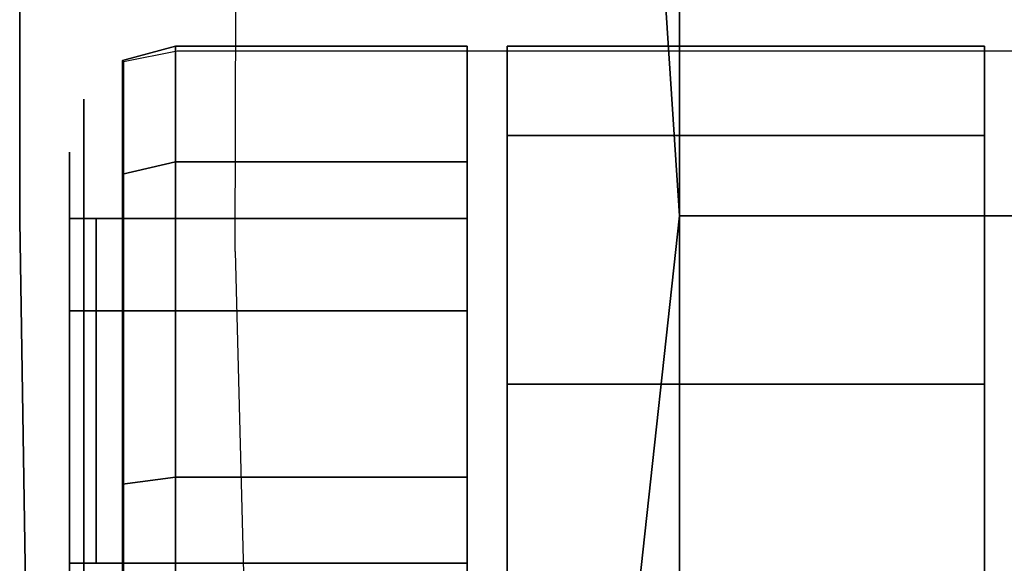
# Model space of a CAD drawing. Units: metres. Extents: x 3.352 to 4.052, y -1.694 to -1.011.
# Drawn here: x 3.352 to 3.389, y -1.41 to -1.389 of the extents above; entities that cross this region are included whole.
import ezdxf

# ---------------------------------------------------------------- set-up
doc = ezdxf.new("R2010")
doc.units = ezdxf.units.M
for name, color, linetype in [('2DGRAFIK', 2, 'Continuous'), ('72_GFX_INSERT', 7, 'Continuous'), ('72_GFX_S68_D2_ANY', 7, 'Continuous'), ('72_GFX_S68_D3_SM_A-POLST', 7, 'Continuous'), ('72_GFX_S68_D3_SM_ABDECK-', 7, 'Continuous'), ('72_GFX_S68_D3_SM_FUSS---', 7, 'Continuous'), ('72_GFX_S68_D3_SM_ROLLE--', 7, 'Continuous')]:
    doc.layers.add(name, color=color, linetype=linetype)

# ---------------------------------------------------------------- blocks, each defined once
blk = doc.blocks.new('72GF683FUSSKREUZ1')
for points, invisible_edges in [([(-0.329292, -0.119167, 0.073), (-0.336492, -0.097007, 0.073), (-0.05073, -0.000173, 0.130754), (-0.329292, -0.119167, 0.073)], 12), ([(-0.05073, -0.000173, 0.130754), (-0.336492, -0.097007, 0.073), (-0.336113, -0.098173, 0.105), (-0.05073, -0.000173, 0.130754)], 12), ([(-0.047827, -0.001116, 0.17887), (-0.05073, -0.000173, 0.130754), (-0.336113, -0.098173, 0.105), (-0.047827, -0.001116, 0.17887)], 10), ([(-0.020625, -0.023144, 0.134876), (-0.329292, -0.119167, 0.073), (-0.05073, -0.000173, 0.130754), (-0.020625, -0.023144, 0.134876)], 14), ([(-0.336113, -0.098173, 0.105), (-0.039497, -0.027103, 0.178843), (-0.047827, -0.001116, 0.17887), (-0.336113, -0.098173, 0.105)], 11), ([(-0.329292, -0.119167, 0.073), (-0.020625, -0.023144, 0.134876), (-0.041155, -0.029386, 0.134375), (-0.329292, -0.119167, 0.073)], 14), ([(-0.329671, -0.118001, 0.105), (-0.039497, -0.027103, 0.178843), (-0.336113, -0.098173, 0.105), (-0.329671, -0.118001, 0.105)], 10), ([(-0.039497, -0.027103, 0.178843), (-0.329671, -0.118001, 0.105), (-0.041155, -0.029386, 0.134375), (-0.039497, -0.027103, 0.178843)], 10), ([(-0.329671, -0.118001, 0.105), (-0.329292, -0.119167, 0.073), (-0.041155, -0.029386, 0.134375), (-0.329671, -0.118001, 0.105)], 14)]:
    blk.add_3dface(points, dxfattribs=dict(invisible_edges=invisible_edges))
blk = doc.blocks.new('72GF683ROLLE')
for points, invisible_edges in [([(0.009, 0.054, -0.0445), (-0.009, 0.054, -0.0445), (0.009, 0.05064, -0.030109), (0.009, 0.054, -0.0445)], 14), ([(0.009, 0.05064, -0.030109), (-0.009, 0.054, -0.0445), (-0.009, 0.054, -0.0445), (0.009, 0.05064, -0.030109)], 15), ([(-0.009, 0.054, -0.0445), (-0.009, 0.05064, -0.030109), (0.009, 0.05064, -0.030109), (-0.009, 0.054, -0.0445)], 12), ([(-0.009, -0.011, -0.0445), (-0.009, 0.054, -0.0445), (-0.009, 0.054, -0.0445), (-0.009, -0.011, -0.0445)], 14), ([(-0.009, 0.054, -0.0445), (0.009, 0.054, -0.0445), (-0.009, -0.011, -0.0445), (-0.009, 0.054, -0.0445)], 14), ([(-0.009, -0.011, -0.0445), (0.009, 0.054, -0.0445), (0.009, 0.054, -0.0445), (-0.009, -0.011, -0.0445)], 15), ([(0.009, 0.054, -0.0445), (0.009, -0.011, -0.0445), (-0.009, -0.011, -0.0445), (0.009, 0.054, -0.0445)], 12), ([(-0.009, 0.054, -0.0445), (-0.009, -0.011, -0.0445), (-0.009, -0.011, -0.0445), (-0.009, 0.054, -0.0445)], 14), ([(-0.009, -0.011, -0.0445), (-0.009, -0.00971, -0.035436), (-0.009, 0.054, -0.0445), (-0.009, -0.011, -0.0445)], 14), ([(-0.009, 0.054, -0.0445), (-0.009, -0.00971, -0.035436), (-0.009, -0.00971, -0.035436), (-0.009, 0.054, -0.0445)], 15), ([(-0.009, -0.00971, -0.035436), (-0.009, -0.005944, -0.027091), (-0.009, 0.054, -0.0445), (-0.009, -0.00971, -0.035436)], 14), ([(-0.009, 0.05064, -0.030109), (-0.009, 0.054, -0.0445), (-0.009, 0.054, -0.0445), (-0.009, 0.05064, -0.030109)], 14), ([(-0.009, 0.054, -0.0445), (-0.009, -0.005944, -0.027091), (-0.009, 0.05064, -0.030109), (-0.009, 0.054, -0.0445)], 15), ([(0.009, 0.05064, -0.030109), (0.009, 0.054, -0.0445), (0.009, 0.054, -0.0445), (0.009, 0.05064, -0.030109)], 14), ([(0.009, -0.005944, -0.027091), (0.009, 0.054, -0.0445), (0.009, 0, -0.020128), (0.009, -0.005944, -0.027091)], 15), ([(0.009, 0.054, -0.0445), (0.009, -0.005944, -0.027091), (0.009, -0.005944, -0.027091), (0.009, 0.054, -0.0445)], 15), ([(0.009, -0.005944, -0.027091), (0.009, -0.00971, -0.035436), (0.009, 0.054, -0.0445), (0.009, -0.005944, -0.027091)], 14), ([(0.009, 0.054, -0.0445), (0.009, -0.00971, -0.035436), (0.009, -0.00971, -0.035436), (0.009, 0.054, -0.0445)], 15), ([(0.009, -0.00971, -0.035436), (0.009, -0.011, -0.0445), (0.009, 0.054, -0.0445), (0.009, -0.00971, -0.035436)], 12), ([(0.009, 0, -0.020128), (0.009, 0.054, -0.0445), (0.009, 0.054, -0.0445), (0.009, 0, -0.020128)], 15), ([(0.009, 0.054, -0.0445), (0.009, 0.05064, -0.030109), (0.009, 0, -0.020128), (0.009, 0.054, -0.0445)], 14), ([(0.009, 0.05064, -0.030109), (-0.009, 0.05064, -0.030109), (-0.009, 0.05064, -0.030109), (0.009, 0.05064, -0.030109)], 14), ([(-0.009, 0.05064, -0.030109), (-0.009, 0.041255, -0.018693), (0.009, 0.05064, -0.030109), (-0.009, 0.05064, -0.030109)], 14), ([(0.009, 0.05064, -0.030109), (-0.009, 0.041255, -0.018693), (0.009, 0.041255, -0.018693), (0.009, 0.05064, -0.030109)], 13), ([(-0.009, 0.041255, -0.018693), (-0.009, 0.05064, -0.030109), (-0.009, 0, -0.020128), (-0.009, 0.041255, -0.018693)], 14), ([(-0.009, 0, -0.020128), (-0.009, 0.05064, -0.030109), (-0.009, -0.005944, -0.027091), (-0.009, 0, -0.020128)], 15), ([(0.009, 0.041255, -0.018693), (0.009, 0.05064, -0.030109), (0.009, 0.05064, -0.030109), (0.009, 0.041255, -0.018693)], 14), ([(0.009, 0, -0.020128), (0.009, 0.05064, -0.030109), (0.009, 0.05064, -0.030109), (0.009, 0, -0.020128)], 15), ([(0.009, 0.05064, -0.030109), (0.009, 0.041255, -0.018693), (0.009, 0, -0.020128), (0.009, 0.05064, -0.030109)], 14), ([(-0.0245, 0.044017, -0.0575), (-0.0245, 0.0475, -0.0445), (-0.0245, 0.0475, -0.0445), (-0.0245, 0.044017, -0.0575)], 14), ([(-0.0245, 0.0475, -0.0445), (-0.0105, 0.0475, -0.0445), (-0.0245, 0.044017, -0.0575), (-0.0245, 0.0475, -0.0445)], 14), ([(-0.0105, 0.0475, -0.0445), (-0.0245, 0.0475, -0.0445), (-0.0105, 0.044017, -0.0315), (-0.0105, 0.0475, -0.0445)], 14), ([(-0.0105, 0.044017, -0.0315), (-0.0245, 0.0475, -0.0445), (-0.0245, 0.0475, -0.0445), (-0.0105, 0.044017, -0.0315)], 15), ([(-0.0245, 0.0475, -0.0445), (-0.0245, 0.044017, -0.0315), (-0.0105, 0.044017, -0.0315), (-0.0245, 0.0475, -0.0445)], 12), ([(-0.0245, 0.044017, -0.0575), (-0.0105, 0.0475, -0.0445), (-0.0105, 0.0475, -0.0445), (-0.0245, 0.044017, -0.0575)], 15), ([(-0.0105, 0.0475, -0.0445), (-0.0105, 0.044017, -0.0575), (-0.0245, 0.044017, -0.0575), (-0.0105, 0.0475, -0.0445)], 12), ([(-0.0245, 0.044017, -0.0315), (-0.0245, 0.0475, -0.0445), (-0.0245, -0.0045, -0.0445), (-0.0245, 0.044017, -0.0315)], 14), ([(-0.0245, -0.0045, -0.0445), (-0.0245, 0.0475, -0.0445), (-0.0245, -0.001017, -0.0575), (-0.0245, -0.0045, -0.0445)], 15), ([(-0.0245, -0.001017, -0.0575), (-0.0245, 0.0475, -0.0445), (-0.0245, 0.0475, -0.0445), (-0.0245, -0.001017, -0.0575)], 15), ([(-0.0245, 0.0475, -0.0445), (-0.0245, 0.044017, -0.0575), (-0.0245, -0.001017, -0.0575), (-0.0245, 0.0475, -0.0445)], 14), ([(-0.0105, 0.044017, -0.0315), (-0.0105, 0.0475, -0.0445), (-0.0105, 0.0475, -0.0445), (-0.0105, 0.044017, -0.0315)], 14), ([(-0.0105, 0.044017, -0.0575), (-0.0105, 0.0475, -0.0445), (-0.0105, -0.0045, -0.0445), (-0.0105, 0.044017, -0.0575)], 14), ([(-0.0105, -0.0045, -0.0445), (-0.0105, 0.0475, -0.0445), (-0.0105, -0.001017, -0.0315), (-0.0105, -0.0045, -0.0445)], 15), ([(-0.0105, -0.001017, -0.0315), (-0.0105, 0.0475, -0.0445), (-0.0105, 0.0475, -0.0445), (-0.0105, -0.001017, -0.0315)], 15), ([(-0.0105, 0.0475, -0.0445), (-0.0105, 0.044017, -0.0315), (-0.0105, -0.001017, -0.0315), (-0.0105, 0.0475, -0.0445)], 14), ([(-0.0245, 0.0345, -0.067017), (-0.0245, 0.044017, -0.0575), (-0.0245, 0.044017, -0.0575), (-0.0245, 0.0345, -0.067017)], 14), ([(-0.0245, 0.044017, -0.0575), (-0.0105, 0.0345, -0.067017), (-0.0245, 0.0345, -0.067017), (-0.0245, 0.044017, -0.0575)], 13), ([(-0.0105, 0.0345, -0.021983), (-0.0105, 0.044017, -0.0315), (-0.0245, 0.0345, -0.021983), (-0.0105, 0.0345, -0.021983)], 14), ([(-0.0245, 0.044017, -0.0575), (-0.0105, 0.044017, -0.0575), (-0.0105, 0.044017, -0.0575), (-0.0245, 0.044017, -0.0575)], 14), ([(-0.0105, 0.044017, -0.0575), (-0.0105, 0.0345, -0.067017), (-0.0245, 0.044017, -0.0575), (-0.0105, 0.044017, -0.0575)], 14), ([(-0.0245, 0.0345, -0.021983), (-0.0105, 0.044017, -0.0315), (-0.0105, 0.044017, -0.0315), (-0.0245, 0.0345, -0.021983)], 15), ([(-0.0105, 0.044017, -0.0315), (-0.0245, 0.044017, -0.0315), (-0.0245, 0.0345, -0.021983), (-0.0105, 0.044017, -0.0315)], 12), ([(-0.0245, -0.001017, -0.0315), (-0.0245, 0.044017, -0.0315), (-0.0245, -0.0045, -0.0445), (-0.0245, -0.001017, -0.0315)], 15), ([(-0.0245, 0.0345, -0.021983), (-0.0245, 0.044017, -0.0315), (-0.0245, 0.044017, -0.0315), (-0.0245, 0.0345, -0.021983)], 14), ([(-0.0245, 0.044017, -0.0315), (-0.0245, -0.001017, -0.0315), (-0.0245, 0.0345, -0.021983), (-0.0245, 0.044017, -0.0315)], 15), ([(-0.0245, -0.0045, -0.0445), (-0.0245, 0.044017, -0.0315), (-0.0245, 0.044017, -0.0315), (-0.0245, -0.0045, -0.0445)], 15), ([(-0.0245, 0.044017, -0.0575), (-0.0245, 0.0345, -0.067017), (-0.0245, 0.0345, -0.067017), (-0.0245, 0.044017, -0.0575)], 14), ([(-0.0245, 0.0345, -0.067017), (-0.0245, -0.001017, -0.0575), (-0.0245, 0.044017, -0.0575), (-0.0245, 0.0345, -0.067017)], 15), ([(-0.0105, 0.0345, -0.067017), (-0.0105, 0.044017, -0.0575), (-0.0105, -0.0045, -0.0445), (-0.0105, 0.0345, -0.067017)], 14), ([(-0.0105, -0.0045, -0.0445), (-0.0105, 0.044017, -0.0575), (-0.0105, 0.044017, -0.0575), (-0.0105, -0.0045, -0.0445)], 15), ([(-0.0105, -0.001017, -0.0315), (-0.0105, 0.044017, -0.0315), (-0.0105, 0.044017, -0.0315), (-0.0105, -0.001017, -0.0315)], 15), ([(-0.0105, 0.044017, -0.0315), (-0.0105, 0.0345, -0.021983), (-0.0105, -0.001017, -0.0315), (-0.0105, 0.044017, -0.0315)], 14), ([(0.009, 0.027785, -0.012613), (0.009, 0.041255, -0.018693), (-0.009, 0.027785, -0.012613), (0.009, 0.027785, -0.012613)], 14), ([(-0.009, 0.041255, -0.018693), (-0.009, 0.027785, -0.012613), (-0.009, 0.027785, -0.012613), (-0.009, 0.041255, -0.018693)], 14), ([(-0.009, 0.027785, -0.012613), (0.009, 0.041255, -0.018693), (-0.009, 0.041255, -0.018693), (-0.009, 0.027785, -0.012613)], 13), ([(-0.009, 0.013015, -0.013127), (-0.009, 0.041255, -0.018693), (-0.009, 0, -0.020128), (-0.009, 0.013015, -0.013127)], 15), ([(-0.009, 0.041255, -0.018693), (-0.009, 0.013015, -0.013127), (-0.009, 0.013015, -0.013127), (-0.009, 0.041255, -0.018693)], 15), ([(-0.009, 0.013015, -0.013127), (-0.009, 0.027785, -0.012613), (-0.009, 0.041255, -0.018693), (-0.009, 0.013015, -0.013127)], 12), ([(-0.009, 0, -0.020128), (-0.009, 0.041255, -0.018693), (-0.009, 0.041255, -0.018693), (-0.009, 0, -0.020128)], 15), ([(0.009, 0.041255, -0.018693), (0.009, 0.027785, -0.012613), (0.009, 0.027785, -0.012613), (0.009, 0.041255, -0.018693)], 14), ([(0.009, 0.027785, -0.012613), (0.009, 0.013015, -0.013127), (0.009, 0.041255, -0.018693), (0.009, 0.027785, -0.012613)], 14), ([(0.009, 0.041255, -0.018693), (0.009, 0.013015, -0.013127), (0.009, 0.013015, -0.013127), (0.009, 0.041255, -0.018693)], 15), ([(0.009, 0.013015, -0.013127), (0.009, 0, -0.020128), (0.009, 0.041255, -0.018693), (0.009, 0.013015, -0.013127)], 14), ([(-0.0245, 0.0345, -0.067017), (-0.0105, 0.0345, -0.067017), (-0.0105, 0.0345, -0.067017), (-0.0245, 0.0345, -0.067017)], 14), ([(-0.0105, 0.0345, -0.067017), (-0.0105, 0.0215, -0.0705), (-0.0245, 0.0345, -0.067017), (-0.0105, 0.0345, -0.067017)], 14)]:
    blk.add_3dface(points, dxfattribs=dict(invisible_edges=invisible_edges))
blk = doc.blocks.new('72GF683ROLLE_LAUF')
for points, invisible_edges in [([(-0.0215, 0.054, -0.0445), (-0.0235, 0.053464, -0.0445), (-0.0215, 0.049646, -0.02825), (-0.0215, 0.054, -0.0445)], 14), ([(-0.0235, 0.053464, -0.0445), (-0.0215, 0.054, -0.0445), (-0.0215, 0.054, -0.0445), (-0.0235, 0.053464, -0.0445)], 14), ([(-0.0215, 0.054, -0.0445), (-0.0215, 0.049646, -0.06075), (-0.0235, 0.053464, -0.0445), (-0.0215, 0.054, -0.0445)], 14), ([(-0.0215, 0.049646, -0.02825), (-0.0215, 0.054, -0.0445), (-0.0215, 0.054, -0.0445), (-0.0215, 0.049646, -0.02825)], 14), ([(-0.0215, 0.054, -0.0445), (-0.0215, 0.049646, -0.02825), (-0.0215, 0.049646, -0.02825), (-0.0215, 0.054, -0.0445)], 14), ([(-0.0215, 0.049646, -0.02825), (-0.0105, 0.049646, -0.02825), (-0.0215, 0.054, -0.0445), (-0.0215, 0.049646, -0.02825)], 14), ([(-0.0105, 0.049646, -0.06075), (-0.0215, 0.049646, -0.06075), (-0.0105, 0.054, -0.0445), (-0.0105, 0.049646, -0.06075)], 14), ([(-0.0105, 0.054, -0.0445), (-0.0215, 0.049646, -0.06075), (-0.0215, 0.049646, -0.06075), (-0.0105, 0.054, -0.0445)], 15), ([(-0.0215, 0.049646, -0.06075), (-0.0215, 0.054, -0.0445), (-0.0105, 0.054, -0.0445), (-0.0215, 0.049646, -0.06075)], 12), ([(-0.0105, 0.054, -0.0445), (-0.0215, 0.054, -0.0445), (-0.0105, 0.049646, -0.02825), (-0.0105, 0.054, -0.0445)], 14), ([(-0.0105, 0.054, -0.0445), (-0.0105, 0.049646, -0.06075), (-0.0105, 0.049646, -0.06075), (-0.0105, 0.054, -0.0445)], 14), ([(-0.0105, 0.049646, -0.02825), (-0.0105, 0.054, -0.0445), (-0.0105, 0.054, -0.0445), (-0.0105, 0.049646, -0.02825)], 14), ([(-0.0105, 0.049646, -0.06075), (-0.0105, 0.054, -0.0445), (-0.0105, 0.0475, -0.0445), (-0.0105, 0.049646, -0.06075)], 14), ([(-0.0105, 0.0475, -0.0445), (-0.0105, 0.054, -0.0445), (-0.0105, 0.054, -0.0445), (-0.0105, 0.0475, -0.0445)], 15), ([(-0.0105, 0.054, -0.0445), (-0.0105, 0.049646, -0.02825), (-0.0105, 0.0475, -0.0445), (-0.0105, 0.054, -0.0445)], 14), ([(-0.024964, 0.052, -0.0445), (-0.0235, 0.053464, -0.0445), (-0.0235, 0.053464, -0.0445), (-0.024964, 0.052, -0.0445)], 15), ([(-0.0235, 0.053464, -0.0445), (-0.0235, 0.049182, -0.060482), (-0.024964, 0.052, -0.0445), (-0.0235, 0.053464, -0.0445)], 14), ([(-0.024964, 0.047914, -0.02925), (-0.0235, 0.053464, -0.0445), (-0.0235, 0.053464, -0.0445), (-0.024964, 0.047914, -0.02925)], 15), ([(-0.0235, 0.053464, -0.0445), (-0.024964, 0.052, -0.0445), (-0.024964, 0.047914, -0.02925), (-0.0235, 0.053464, -0.0445)], 13), ([(-0.0235, 0.053464, -0.0445), (-0.024964, 0.047914, -0.02925), (-0.0235, 0.049182, -0.028518), (-0.0235, 0.053464, -0.0445)], 15), ([(-0.0235, 0.049182, -0.060482), (-0.0235, 0.053464, -0.0445), (-0.0235, 0.053464, -0.0445), (-0.0235, 0.049182, -0.060482)], 14), ([(-0.0235, 0.053464, -0.0445), (-0.0215, 0.049646, -0.06075), (-0.0235, 0.049182, -0.060482), (-0.0235, 0.053464, -0.0445)], 13), ([(-0.0235, 0.049182, -0.028518), (-0.0235, 0.053464, -0.0445), (-0.0235, 0.053464, -0.0445), (-0.0235, 0.049182, -0.028518)], 14), ([(-0.0215, 0.049646, -0.02825), (-0.0235, 0.053464, -0.0445), (-0.0235, 0.053464, -0.0445), (-0.0215, 0.049646, -0.02825)], 15), ([(-0.0235, 0.053464, -0.0445), (-0.0235, 0.049182, -0.028518), (-0.0215, 0.049646, -0.02825), (-0.0235, 0.053464, -0.0445)], 12), ([(-0.024964, 0.047914, -0.05975), (-0.0255, 0.05, -0.0445), (-0.024964, 0.052, -0.0445), (-0.024964, 0.047914, -0.05975)], 15), ([(-0.024964, 0.052, -0.0445), (-0.0255, 0.05, -0.0445), (-0.0255, 0.05, -0.0445), (-0.024964, 0.052, -0.0445)], 15), ([(-0.0255, 0.05, -0.0445), (-0.0255, 0.046182, -0.03025), (-0.024964, 0.052, -0.0445), (-0.0255, 0.05, -0.0445)], 14), ([(-0.024964, 0.052, -0.0445), (-0.0255, 0.046182, -0.03025), (-0.0255, 0.046182, -0.03025), (-0.024964, 0.052, -0.0445)], 15), ([(-0.0255, 0.046182, -0.03025), (-0.024964, 0.047914, -0.02925), (-0.024964, 0.052, -0.0445), (-0.0255, 0.046182, -0.03025)], 13), ([(-0.024964, 0.052, -0.0445), (-0.024964, 0.047914, -0.05975), (-0.024964, 0.047914, -0.05975), (-0.024964, 0.052, -0.0445)], 14), ([(-0.024964, 0.047914, -0.05975), (-0.024964, 0.052, -0.0445), (-0.0235, 0.049182, -0.060482), (-0.024964, 0.047914, -0.05975)], 14), ([(-0.0255, 0.046182, -0.05875), (-0.0255, 0.05, -0.0445), (-0.024964, 0.047914, -0.05975), (-0.0255, 0.046182, -0.05875)], 14), ([(-0.0255, 0.0475, -0.0445), (-0.0255, 0.05, -0.0445), (-0.0255, 0.044017, -0.0575), (-0.0255, 0.0475, -0.0445)], 15), ([(-0.0255, 0.05, -0.0445), (-0.0255, 0.0475, -0.0445), (-0.0255, 0.0475, -0.0445), (-0.0255, 0.05, -0.0445)], 15), ([(-0.0255, 0.0475, -0.0445), (-0.0255, 0.044017, -0.0315), (-0.0255, 0.05, -0.0445), (-0.0255, 0.0475, -0.0445)], 14), ([(-0.0255, 0.046182, -0.03025), (-0.0255, 0.05, -0.0445), (-0.0255, 0.05, -0.0445), (-0.0255, 0.046182, -0.03025)], 14), ([(-0.0255, 0.05, -0.0445), (-0.0255, 0.044017, -0.0315), (-0.0255, 0.046182, -0.03025), (-0.0255, 0.05, -0.0445)], 15), ([(-0.0255, 0.044017, -0.0575), (-0.0255, 0.05, -0.0445), (-0.0255, 0.05, -0.0445), (-0.0255, 0.044017, -0.0575)], 15), ([(-0.0255, 0.05, -0.0445), (-0.0255, 0.046182, -0.05875), (-0.0255, 0.044017, -0.0575), (-0.0255, 0.05, -0.0445)], 14), ([(-0.0215, 0.03775, -0.016354), (-0.0215, 0.049646, -0.02825), (-0.0235, 0.037482, -0.016818), (-0.0215, 0.03775, -0.016354)], 14), ([(-0.0235, 0.049182, -0.060482), (-0.0215, 0.049646, -0.06075), (-0.0215, 0.049646, -0.06075), (-0.0235, 0.049182, -0.060482)], 14), ([(-0.0215, 0.049646, -0.06075), (-0.0215, 0.03775, -0.072646), (-0.0235, 0.049182, -0.060482), (-0.0215, 0.049646, -0.06075)], 14), ([(-0.0235, 0.037482, -0.016818), (-0.0215, 0.049646, -0.02825), (-0.0215, 0.049646, -0.02825), (-0.0235, 0.037482, -0.016818)], 15), ([(-0.0215, 0.049646, -0.02825), (-0.0235, 0.049182, -0.028518), (-0.0235, 0.037482, -0.016818), (-0.0215, 0.049646, -0.02825)], 12), ([(-0.0105, 0.049646, -0.02825), (-0.0215, 0.049646, -0.02825), (-0.0105, 0.03775, -0.016354), (-0.0105, 0.049646, -0.02825)], 14), ([(-0.0215, 0.03775, -0.072646), (-0.0215, 0.049646, -0.06075), (-0.0215, 0.049646, -0.06075), (-0.0215, 0.03775, -0.072646)], 14), ([(-0.0215, 0.049646, -0.06075), (-0.0105, 0.049646, -0.06075), (-0.0215, 0.03775, -0.072646), (-0.0215, 0.049646, -0.06075)], 14), ([(-0.0105, 0.03775, -0.072646), (-0.0215, 0.03775, -0.072646), (-0.0105, 0.049646, -0.06075), (-0.0105, 0.03775, -0.072646)], 14), ([(-0.0105, 0.03775, -0.016354), (-0.0215, 0.049646, -0.02825), (-0.0215, 0.049646, -0.02825), (-0.0105, 0.03775, -0.016354)], 15), ([(-0.0215, 0.049646, -0.02825), (-0.0215, 0.03775, -0.016354), (-0.0105, 0.03775, -0.016354), (-0.0215, 0.049646, -0.02825)], 12), ([(-0.0105, 0.03775, -0.016354), (-0.0105, 0.049646, -0.02825), (-0.0105, 0.049646, -0.02825), (-0.0105, 0.03775, -0.016354)], 14), ([(-0.0105, 0.049646, -0.06075), (-0.0105, 0.03775, -0.072646), (-0.0105, 0.03775, -0.072646), (-0.0105, 0.049646, -0.06075)], 14), ([(-0.0105, 0.049646, -0.02825), (-0.0105, 0.03775, -0.016354), (-0.0105, 0.03775, -0.016354), (-0.0105, 0.049646, -0.02825)], 14), ([(-0.0105, 0.03775, -0.016354), (-0.0105, 0.044017, -0.0315), (-0.0105, 0.049646, -0.02825), (-0.0105, 0.03775, -0.016354)], 15), ([(-0.0105, 0.044017, -0.0575), (-0.0105, 0.049646, -0.06075), (-0.0105, 0.0475, -0.0445), (-0.0105, 0.044017, -0.0575)], 15), ([(-0.0105, 0.03775, -0.072646), (-0.0105, 0.049646, -0.06075), (-0.0105, 0.049646, -0.06075), (-0.0105, 0.03775, -0.072646)], 14), ([(-0.0105, 0.049646, -0.06075), (-0.0105, 0.044017, -0.0575), (-0.0105, 0.03775, -0.072646), (-0.0105, 0.049646, -0.06075)], 15), ([(-0.0105, 0.0475, -0.0445), (-0.0105, 0.049646, -0.06075), (-0.0105, 0.049646, -0.06075), (-0.0105, 0.0475, -0.0445)], 15), ([(-0.0105, 0.0475, -0.0445), (-0.0105, 0.049646, -0.02825), (-0.0105, 0.044017, -0.0315), (-0.0105, 0.0475, -0.0445)], 15), ([(-0.0235, 0.049182, -0.060482), (-0.024964, 0.047914, -0.05975), (-0.024964, 0.047914, -0.05975), (-0.0235, 0.049182, -0.060482)], 15), ([(-0.024964, 0.047914, -0.05975), (-0.0235, 0.049182, -0.060482), (-0.0235, 0.037482, -0.072182), (-0.024964, 0.047914, -0.05975)], 13), ([(-0.024964, 0.03675, -0.018086), (-0.0235, 0.049182, -0.028518), (-0.0235, 0.049182, -0.028518), (-0.024964, 0.03675, -0.018086)], 15), ([(-0.0235, 0.049182, -0.028518), (-0.024964, 0.047914, -0.02925), (-0.024964, 0.03675, -0.018086), (-0.0235, 0.049182, -0.028518)], 13), ([(-0.0235, 0.049182, -0.028518), (-0.024964, 0.03675, -0.018086), (-0.0235, 0.037482, -0.016818), (-0.0235, 0.049182, -0.028518)], 15), ([(-0.0235, 0.037482, -0.072182), (-0.0235, 0.049182, -0.060482), (-0.0235, 0.049182, -0.060482), (-0.0235, 0.037482, -0.072182)], 14), ([(-0.0235, 0.049182, -0.060482), (-0.0215, 0.03775, -0.072646), (-0.0235, 0.037482, -0.072182), (-0.0235, 0.049182, -0.060482)], 13), ([(-0.0235, 0.037482, -0.016818), (-0.0235, 0.049182, -0.028518), (-0.0235, 0.049182, -0.028518), (-0.0235, 0.037482, -0.016818)], 14), ([(-0.0255, 0.046182, -0.05875), (-0.024964, 0.047914, -0.05975), (-0.0255, 0.03575, -0.069182), (-0.0255, 0.046182, -0.05875)], 15), ([(-0.024964, 0.047914, -0.05975), (-0.0255, 0.046182, -0.05875), (-0.0255, 0.046182, -0.05875), (-0.024964, 0.047914, -0.05975)], 15), ([(-0.0255, 0.03575, -0.069182), (-0.024964, 0.047914, -0.05975), (-0.024964, 0.047914, -0.05975), (-0.0255, 0.03575, -0.069182)], 15), ([(-0.024964, 0.047914, -0.05975), (-0.024964, 0.03675, -0.070914), (-0.0255, 0.03575, -0.069182), (-0.024964, 0.047914, -0.05975)], 14), ([(-0.024964, 0.047914, -0.02925), (-0.0255, 0.046182, -0.03025), (-0.0255, 0.046182, -0.03025), (-0.024964, 0.047914, -0.02925)], 15), ([(-0.0255, 0.046182, -0.03025), (-0.024964, 0.03675, -0.018086), (-0.024964, 0.047914, -0.02925), (-0.0255, 0.046182, -0.03025)], 13), ([(-0.0235, 0.037482, -0.072182), (-0.024964, 0.047914, -0.05975), (-0.024964, 0.047914, -0.05975), (-0.0235, 0.037482, -0.072182)], 15), ([(-0.024964, 0.03675, -0.070914), (-0.024964, 0.047914, -0.05975), (-0.024964, 0.047914, -0.05975), (-0.024964, 0.03675, -0.070914)], 14), ([(-0.024964, 0.047914, -0.05975), (-0.0235, 0.037482, -0.072182), (-0.024964, 0.03675, -0.070914), (-0.024964, 0.047914, -0.05975)], 15), ([(-0.0105, 0.044017, -0.0315), (-0.0255, 0.044017, -0.0315), (-0.0105, 0.0475, -0.0445), (-0.0105, 0.044017, -0.0315)], 14), ([(-0.0255, 0.0475, -0.0445), (-0.0255, 0.044017, -0.0575), (-0.0255, 0.044017, -0.0575), (-0.0255, 0.0475, -0.0445)], 14), ([(-0.0255, 0.044017, -0.0575), (-0.0105, 0.044017, -0.0575), (-0.0255, 0.0475, -0.0445), (-0.0255, 0.044017, -0.0575)], 14), ([(-0.0255, 0.0475, -0.0445), (-0.0105, 0.044017, -0.0575), (-0.0105, 0.044017, -0.0575), (-0.0255, 0.0475, -0.0445)], 15), ([(-0.0105, 0.044017, -0.0575), (-0.0105, 0.0475, -0.0445), (-0.0255, 0.0475, -0.0445), (-0.0105, 0.044017, -0.0575)], 12), ([(-0.0255, 0.044017, -0.0315), (-0.0255, 0.0475, -0.0445), (-0.0255, 0.0475, -0.0445), (-0.0255, 0.044017, -0.0315)], 14), ([(-0.0255, 0.0475, -0.0445), (-0.0105, 0.0475, -0.0445), (-0.0255, 0.044017, -0.0315), (-0.0255, 0.0475, -0.0445)], 14), ([(-0.0255, 0.044017, -0.0575), (-0.0255, 0.0475, -0.0445), (-0.0255, 0.0475, -0.0445), (-0.0255, 0.044017, -0.0575)], 14), ([(-0.0105, 0.0475, -0.0445), (-0.0105, 0.044017, -0.0315), (-0.0105, 0.044017, -0.0315), (-0.0105, 0.0475, -0.0445)], 14), ([(-0.0105, 0.0475, -0.0445), (-0.0105, 0.044017, -0.0575), (-0.0105, 0.044017, -0.0575), (-0.0105, 0.0475, -0.0445)], 14), ([(-0.0105, 0.044017, -0.0315), (-0.0105, 0.0475, -0.0445), (-0.0105, 0.0475, -0.0445), (-0.0105, 0.044017, -0.0315)], 14), ([(-0.0255, 0.03575, -0.069182), (-0.0255, 0.046182, -0.05875), (-0.0255, 0.046182, -0.05875), (-0.0255, 0.03575, -0.069182)], 14), ([(-0.0255, 0.046182, -0.03025), (-0.0255, 0.03575, -0.019818), (-0.0255, 0.03575, -0.019818), (-0.0255, 0.046182, -0.03025)], 14), ([(-0.0255, 0.03575, -0.019818), (-0.024964, 0.03675, -0.018086), (-0.0255, 0.046182, -0.03025), (-0.0255, 0.03575, -0.019818)], 15), ([(-0.0255, 0.046182, -0.05875), (-0.0255, 0.03575, -0.069182), (-0.0255, 0.03575, -0.069182), (-0.0255, 0.046182, -0.05875)], 14), ([(-0.0255, 0.03575, -0.069182), (-0.0255, 0.0345, -0.067017), (-0.0255, 0.046182, -0.05875), (-0.0255, 0.03575, -0.069182)], 15), ([(-0.0255, 0.03575, -0.019818), (-0.0255, 0.046182, -0.03025), (-0.0255, 0.0345, -0.021983), (-0.0255, 0.03575, -0.019818)], 14), ([(-0.0255, 0.0345, -0.021983), (-0.0255, 0.046182, -0.03025), (-0.0255, 0.044017, -0.0315), (-0.0255, 0.0345, -0.021983)], 15), ([(-0.0255, 0.044017, -0.0575), (-0.0255, 0.046182, -0.05875), (-0.0255, 0.0345, -0.067017), (-0.0255, 0.044017, -0.0575)], 15), ([(-0.0255, 0.0345, -0.021983), (-0.0255, 0.044017, -0.0315), (-0.0255, 0.044017, -0.0315), (-0.0255, 0.0345, -0.021983)], 14), ([(-0.0255, 0.044017, -0.0315), (-0.0105, 0.044017, -0.0315), (-0.0255, 0.0345, -0.021983), (-0.0255, 0.044017, -0.0315)], 14), ([(-0.0105, 0.044017, -0.0575), (-0.0255, 0.044017, -0.0575), (-0.0105, 0.0345, -0.067017), (-0.0105, 0.044017, -0.0575)], 14), ([(-0.0255, 0.044017, -0.0575), (-0.0255, 0.0345, -0.067017), (-0.0255, 0.0345, -0.067017), (-0.0255, 0.044017, -0.0575)], 14), ([(-0.0255, 0.0345, -0.067017), (-0.0105, 0.0345, -0.067017), (-0.0255, 0.044017, -0.0575), (-0.0255, 0.0345, -0.067017)], 14), ([(-0.0255, 0.0345, -0.021983), (-0.0105, 0.044017, -0.0315), (-0.0105, 0.044017, -0.0315), (-0.0255, 0.0345, -0.021983)], 15), ([(-0.0105, 0.044017, -0.0315), (-0.0105, 0.0345, -0.021983), (-0.0255, 0.0345, -0.021983), (-0.0105, 0.044017, -0.0315)], 12), ([(-0.0255, 0.044017, -0.0315), (-0.0255, 0.0345, -0.021983), (-0.0255, 0.0345, -0.021983), (-0.0255, 0.044017, -0.0315)], 14), ([(-0.0255, 0.0345, -0.067017), (-0.0255, 0.044017, -0.0575), (-0.0255, 0.044017, -0.0575), (-0.0255, 0.0345, -0.067017)], 14), ([(-0.0105, 0.0345, -0.067017), (-0.0105, 0.044017, -0.0575), (-0.0105, 0.044017, -0.0575), (-0.0105, 0.0345, -0.067017)], 14), ([(-0.0105, 0.0345, -0.021983), (-0.0105, 0.044017, -0.0315), (-0.0105, 0.044017, -0.0315), (-0.0105, 0.0345, -0.021983)], 14), ([(-0.0105, 0.044017, -0.0315), (-0.0105, 0.03775, -0.016354), (-0.0105, 0.0345, -0.021983), (-0.0105, 0.044017, -0.0315)], 15), ([(-0.0105, 0.03775, -0.072646), (-0.0105, 0.044017, -0.0575), (-0.0105, 0.044017, -0.0575), (-0.0105, 0.03775, -0.072646)], 15), ([(-0.0105, 0.044017, -0.0575), (-0.0105, 0.0345, -0.067017), (-0.0105, 0.03775, -0.072646), (-0.0105, 0.044017, -0.0575)], 14), ([(-0.0215, 0.03775, -0.016354), (-0.0235, 0.037482, -0.016818), (-0.0215, 0.0215, -0.012), (-0.0215, 0.03775, -0.016354)], 14), ([(-0.0235, 0.037482, -0.016818), (-0.0215, 0.03775, -0.016354), (-0.0215, 0.03775, -0.016354), (-0.0235, 0.037482, -0.016818)], 14), ([(-0.0215, 0.0215, -0.077), (-0.0235, 0.0215, -0.076464), (-0.0215, 0.03775, -0.072646), (-0.0215, 0.0215, -0.077)], 14), ([(-0.0215, 0.03775, -0.072646), (-0.0235, 0.0215, -0.076464), (-0.0235, 0.0215, -0.076464), (-0.0215, 0.03775, -0.072646)], 15), ([(-0.0235, 0.0215, -0.076464), (-0.0235, 0.037482, -0.072182), (-0.0215, 0.03775, -0.072646), (-0.0235, 0.0215, -0.076464)], 12), ([(-0.0215, 0.0215, -0.012), (-0.0215, 0.03775, -0.016354), (-0.0215, 0.03775, -0.016354), (-0.0215, 0.0215, -0.012)], 14), ([(-0.0215, 0.03775, -0.072646), (-0.0215, 0.0215, -0.077), (-0.0215, 0.0215, -0.077), (-0.0215, 0.03775, -0.072646)], 14), ([(-0.0215, 0.03775, -0.016354), (-0.0215, 0.0215, -0.012), (-0.0215, 0.0215, -0.012), (-0.0215, 0.03775, -0.016354)], 14), ([(-0.0215, 0.0215, -0.012), (-0.0105, 0.0215, -0.012), (-0.0215, 0.03775, -0.016354), (-0.0215, 0.0215, -0.012)], 14), ([(-0.0105, 0.0215, -0.077), (-0.0215, 0.0215, -0.077), (-0.0105, 0.03775, -0.072646), (-0.0105, 0.0215, -0.077)], 14), ([(-0.0105, 0.03775, -0.072646), (-0.0215, 0.0215, -0.077), (-0.0215, 0.0215, -0.077), (-0.0105, 0.03775, -0.072646)], 15), ([(-0.0215, 0.0215, -0.077), (-0.0215, 0.03775, -0.072646), (-0.0105, 0.03775, -0.072646), (-0.0215, 0.0215, -0.077)], 12), ([(-0.0105, 0.03775, -0.016354), (-0.0215, 0.03775, -0.016354), (-0.0105, 0.0215, -0.012), (-0.0105, 0.03775, -0.016354)], 14), ([(-0.0105, 0.03775, -0.072646), (-0.0105, 0.0215, -0.077), (-0.0105, 0.0215, -0.077), (-0.0105, 0.03775, -0.072646)], 14), ([(-0.0105, 0.0215, -0.012), (-0.0105, 0.03775, -0.016354), (-0.0105, 0.03775, -0.016354), (-0.0105, 0.0215, -0.012)], 14), ([(-0.0105, 0.0215, -0.077), (-0.0105, 0.03775, -0.072646), (-0.0105, 0.0215, -0.0705), (-0.0105, 0.0215, -0.077)], 14), ([(-0.0105, 0.0345, -0.021983), (-0.0105, 0.03775, -0.016354), (-0.0105, 0.03775, -0.016354), (-0.0105, 0.0345, -0.021983)], 15), ([(-0.0105, 0.03775, -0.016354), (-0.0105, 0.0215, -0.012), (-0.0105, 0.0345, -0.021983), (-0.0105, 0.03775, -0.016354)], 14), ([(-0.0105, 0.0215, -0.0705), (-0.0105, 0.03775, -0.072646), (-0.0105, 0.0345, -0.067017), (-0.0105, 0.0215, -0.0705)], 15), ([(-0.0235, 0.0215, -0.076464), (-0.024964, 0.03675, -0.070914), (-0.0235, 0.037482, -0.072182), (-0.0235, 0.0215, -0.076464)], 15), ([(-0.0235, 0.0215, -0.012536), (-0.0235, 0.037482, -0.016818), (-0.024964, 0.03675, -0.018086), (-0.0235, 0.0215, -0.012536)], 14), ([(-0.0235, 0.037482, -0.072182), (-0.0235, 0.0215, -0.076464), (-0.0235, 0.0215, -0.076464), (-0.0235, 0.037482, -0.072182)], 14), ([(-0.0215, 0.0215, -0.012), (-0.0235, 0.037482, -0.016818), (-0.0235, 0.0215, -0.012536), (-0.0215, 0.0215, -0.012)], 13), ([(-0.024964, 0.03675, -0.018086), (-0.0255, 0.03575, -0.019818), (-0.0255, 0.03575, -0.019818), (-0.024964, 0.03675, -0.018086)], 15), ([(-0.0255, 0.03575, -0.019818), (-0.0255, 0.0215, -0.016), (-0.024964, 0.03675, -0.018086), (-0.0255, 0.03575, -0.019818)], 14), ([(-0.024964, 0.0215, -0.014), (-0.024964, 0.03675, -0.018086), (-0.0255, 0.0215, -0.016), (-0.024964, 0.0215, -0.014)], 14), ([(-0.0255, 0.03575, -0.069182), (-0.024964, 0.03675, -0.070914), (-0.024964, 0.0215, -0.075), (-0.0255, 0.03575, -0.069182)], 13), ([(-0.024964, 0.03675, -0.070914), (-0.0235, 0.0215, -0.076464), (-0.0235, 0.0215, -0.076464), (-0.024964, 0.03675, -0.070914)], 15), ([(-0.0235, 0.0215, -0.076464), (-0.024964, 0.0215, -0.075), (-0.024964, 0.03675, -0.070914), (-0.0235, 0.0215, -0.076464)], 13), ([(-0.024964, 0.03675, -0.018086), (-0.024964, 0.0215, -0.014), (-0.024964, 0.0215, -0.014), (-0.024964, 0.03675, -0.018086)], 14), ([(-0.024964, 0.0215, -0.014), (-0.0235, 0.0215, -0.012536), (-0.024964, 0.03675, -0.018086), (-0.024964, 0.0215, -0.014)], 15), ([(-0.024964, 0.03675, -0.018086), (-0.0235, 0.0215, -0.012536), (-0.0235, 0.0215, -0.012536), (-0.024964, 0.03675, -0.018086)], 15), ([(-0.0255, 0.0215, -0.073), (-0.0255, 0.03575, -0.069182), (-0.024964, 0.0215, -0.075), (-0.0255, 0.0215, -0.073)], 14), ([(-0.024964, 0.0215, -0.075), (-0.0255, 0.03575, -0.069182), (-0.0255, 0.03575, -0.069182), (-0.024964, 0.0215, -0.075)], 15), ([(-0.0255, 0.0345, -0.067017), (-0.0255, 0.03575, -0.069182), (-0.0255, 0.0215, -0.0705), (-0.0255, 0.0345, -0.067017)], 15), ([(-0.0255, 0.0215, -0.0185), (-0.0255, 0.03575, -0.019818), (-0.0255, 0.0345, -0.021983), (-0.0255, 0.0215, -0.0185)], 15), ([(-0.0255, 0.0215, -0.016), (-0.0255, 0.03575, -0.019818), (-0.0255, 0.0215, -0.0185), (-0.0255, 0.0215, -0.016)], 14), ([(-0.0255, 0.0345, -0.021983), (-0.0255, 0.03575, -0.019818), (-0.0255, 0.03575, -0.019818), (-0.0255, 0.0345, -0.021983)], 15), ([(-0.0255, 0.0215, -0.0705), (-0.0255, 0.03575, -0.069182), (-0.0255, 0.03575, -0.069182), (-0.0255, 0.0215, -0.0705)], 15), ([(-0.0255, 0.03575, -0.069182), (-0.0255, 0.0215, -0.073), (-0.0255, 0.0215, -0.0705), (-0.0255, 0.03575, -0.069182)], 14), ([(-0.0105, 0.0215, -0.0185), (-0.0255, 0.0215, -0.0185), (-0.0105, 0.0345, -0.021983), (-0.0105, 0.0215, -0.0185)], 14), ([(-0.0255, 0.0345, -0.067017), (-0.0255, 0.0215, -0.0705), (-0.0255, 0.0215, -0.0705), (-0.0255, 0.0345, -0.067017)], 14), ([(-0.0255, 0.0215, -0.0705), (-0.0105, 0.0215, -0.0705), (-0.0255, 0.0345, -0.067017), (-0.0255, 0.0215, -0.0705)], 14), ([(-0.0255, 0.0345, -0.067017), (-0.0105, 0.0215, -0.0705), (-0.0105, 0.0215, -0.0705), (-0.0255, 0.0345, -0.067017)], 15), ([(-0.0105, 0.0215, -0.0705), (-0.0105, 0.0345, -0.067017), (-0.0255, 0.0345, -0.067017), (-0.0105, 0.0215, -0.0705)], 12), ([(-0.0255, 0.0345, -0.021983), (-0.0255, 0.0215, -0.0185), (-0.0255, 0.0215, -0.0185), (-0.0255, 0.0345, -0.021983)], 14), ([(-0.0105, 0.0345, -0.021983), (-0.0105, 0.0215, -0.0185), (-0.0105, 0.0215, -0.0185), (-0.0105, 0.0345, -0.021983)], 14), ([(-0.0105, 0.0215, -0.0185), (-0.0105, 0.0345, -0.021983), (-0.0105, 0.0345, -0.021983), (-0.0105, 0.0215, -0.0185)], 14), ([(-0.0105, 0.0345, -0.021983), (-0.0105, 0.0215, -0.012), (-0.0105, 0.0215, -0.0185), (-0.0105, 0.0345, -0.021983)], 15), ([(-0.0105, 0.0345, -0.067017), (-0.0105, 0.0215, -0.0705), (-0.0105, 0.0215, -0.0705), (-0.0105, 0.0345, -0.067017)], 14)]:
    blk.add_3dface(points, dxfattribs=dict(invisible_edges=invisible_edges))
blk = doc.blocks.new('72GF683AL2_HALTER')
for points, invisible_edges in [([(-0.239995, 0.204388, 0.237735), (-0.229995, 0.078909, 0.170464), (-0.229995, 0.052499, 0.192683), (-0.239995, 0.204388, 0.237735)], 11), ([(-0.239995, 0.204388, 0.237735), (-0.229995, 0.052499, 0.192683), (-0.204995, 0.052499, 0.192683), (-0.239995, 0.204388, 0.237735)], 12), ([(-0.194995, 0.204388, 0.237735), (-0.239995, 0.204388, 0.237735), (-0.204995, 0.052499, 0.192683), (-0.194995, 0.204388, 0.237735)], 10), ([(-0.229995, 0.028909, 0.170464), (-0.229995, 0.078909, 0.170464), (-0.229995, 0.067401, 0.045464), (-0.229995, 0.028909, 0.170464)], 11), ([(-0.229995, 0.028909, 0.170464), (-0.229995, 0.052499, 0.192683), (-0.229995, 0.078909, 0.170464), (-0.229995, 0.028909, 0.170464)], 15), ([(-0.229995, 0.067401, 0.045464), (-0.205944, 0.06725, 0.045805), (-0.204995, 0.028909, 0.170464), (-0.229995, 0.067401, 0.045464)], 12), ([(-0.229995, 0.028909, 0.170464), (-0.229995, 0.067401, 0.045464), (-0.204995, 0.028909, 0.170464), (-0.229995, 0.028909, 0.170464)], 10), ([(-0.239995, -0.038937, 0.236185), (-0.229995, 0.052499, 0.192683), (-0.229995, 0.028909, 0.170464), (-0.239995, -0.038937, 0.236185)], 14), ([(-0.229995, 0.052499, 0.192683), (-0.239995, -0.038937, 0.236185), (-0.194995, -0.038937, 0.236185), (-0.229995, 0.052499, 0.192683)], 12), ([(-0.204995, 0.052499, 0.192683), (-0.229995, 0.052499, 0.192683), (-0.194995, -0.038937, 0.236185), (-0.204995, 0.052499, 0.192683)], 10)]:
    blk.add_3dface(points, dxfattribs=dict(invisible_edges=invisible_edges))
blk = doc.blocks.new('72GF683AL2_POLSTER')
for points, invisible_edges in [([(-0.254879, 0.052322, 0.260464), (-0.254849, 0.116153, 0.260464), (-0.254879, 0.052322, 0.250464), (-0.254879, 0.052322, 0.260464)], 14), ([(-0.254879, 0.052322, 0.250464), (-0.254849, 0.116153, 0.260464), (-0.254849, 0.116153, 0.250464), (-0.254879, 0.052322, 0.250464)], 11), ([(-0.18011, 0.052322, 0.250464), (-0.254879, 0.052322, 0.250464), (-0.18014, 0.116153, 0.250464), (-0.18011, 0.052322, 0.250464)], 11), ([(-0.254879, 0.052322, 0.250464), (-0.254849, 0.116153, 0.250464), (-0.18014, 0.116153, 0.250464), (-0.254879, 0.052322, 0.250464)], 14), ([(-0.254849, 0.116153, 0.260464), (-0.254879, 0.052322, 0.260464), (-0.18014, 0.116153, 0.260464), (-0.254849, 0.116153, 0.260464)], 14), ([(-0.18014, 0.116153, 0.260464), (-0.254879, 0.052322, 0.260464), (-0.18011, 0.052322, 0.260464), (-0.18014, 0.116153, 0.260464)], 11), ([(-0.25387, -0.011501, 0.250464), (-0.254879, 0.052322, 0.260464), (-0.254879, 0.052322, 0.250464), (-0.25387, -0.011501, 0.250464)], 11), ([(-0.254879, 0.052322, 0.260464), (-0.25387, -0.011501, 0.250464), (-0.25387, -0.011501, 0.260464), (-0.254879, 0.052322, 0.260464)], 11), ([(-0.18011, 0.052322, 0.250464), (-0.181119, -0.011501, 0.250464), (-0.254879, 0.052322, 0.250464), (-0.18011, 0.052322, 0.250464)], 14), ([(-0.181119, -0.011501, 0.250464), (-0.25387, -0.011501, 0.250464), (-0.254879, 0.052322, 0.250464), (-0.181119, -0.011501, 0.250464)], 12), ([(-0.25387, -0.011501, 0.260464), (-0.181119, -0.011501, 0.260464), (-0.254879, 0.052322, 0.260464), (-0.25387, -0.011501, 0.260464)], 10), ([(-0.181119, -0.011501, 0.260464), (-0.18011, 0.052322, 0.260464), (-0.254879, 0.052322, 0.260464), (-0.181119, -0.011501, 0.260464)], 14)]:
    blk.add_3dface(points, dxfattribs=dict(invisible_edges=invisible_edges))
blk = doc.blocks.new('72GF682LEHNE_NETZ')
at = {"layer": '2DGRAFIK'}
for p, q in [((-0.343844, -0.050889), (-0.345859, -0.051292)), ((-0.33296, -0.050889), (-0.343844, -0.050889)), ((-0.300913, -0.050889), (-0.33296, -0.050889)), ((-0.345859, -0.051292), (-0.345859, -0.055726)), ((-0.345859, -0.051292), (-0.345859, -0.055726)), ((-0.345859, -0.055726), (-0.345859, -0.067416)), ((-0.345859, -0.067416), (-0.345859, -0.055726)), ((-0.345859, -0.067416), (-0.345859, -0.083338)), ((-0.345859, -0.083338), (-0.345859, -0.067416))]:
    blk.add_line(p, q, dxfattribs=at)
blk = doc.blocks.new('72GF682ARMLEHNE1')
at = {"layer": '2DGRAFIK'}
for q in [(-0.341523, 0.004942), (-0.340002, -0.121696)]:
    blk.add_line((-0.341649, -0.05844), q, dxfattribs=at)
blk = doc.blocks.new('72GFX_S6821287056712000')
for name in ['72GF682LEHNE_NETZ', '72GF682ARMLEHNE1']:
    blk.add_blockref(name, (0, 0))
blk = doc.blocks.new('EDWGBF51CDDB275B46DCBA27AAF4710641AF')
at = {"layer": '72_GFX_S68_D2_ANY', "color": 7}
blk.add_blockref('72GFX_S6821287056712000', (0, 0), dxfattribs=at)
at = {"layer": '72_GFX_S68_D3_SM_A-POLST', "color": 0}
blk.add_blockref('72GF683AL2_POLSTER', (-0.0949, -0.1096, 0.4968), dxfattribs=at)
at = {"layer": '72_GFX_S68_D3_SM_ABDECK-', "color": 0}
blk.add_blockref('72GF683AL2_HALTER', (-0.0949, -0.1096, 0.4968), dxfattribs=at)
at = {"layer": '72_GFX_S68_D3_SM_FUSS---', "color": 0}
blk.add_blockref('72GF683FUSSKREUZ1', (0, 0), dxfattribs=at)
at = {"layer": '72_GFX_S68_D3_SM_ROLLE--', "color": 0}
for name in ['72GF683ROLLE_LAUF', '72GF683ROLLE']:
    blk.add_blockref(name, (-0.3224, -0.1047, 0.077), dxfattribs=at)

msp = doc.modelspace()

# ---------------------------------------------------------------- block references
at = {"layer": '72_GFX_INSERT'}
msp.add_blockref('EDWGBF51CDDB275B46DCBA27AAF4710641AF', (3.701923, -1.339744), dxfattribs=at)

doc.saveas('drawing.dxf')
